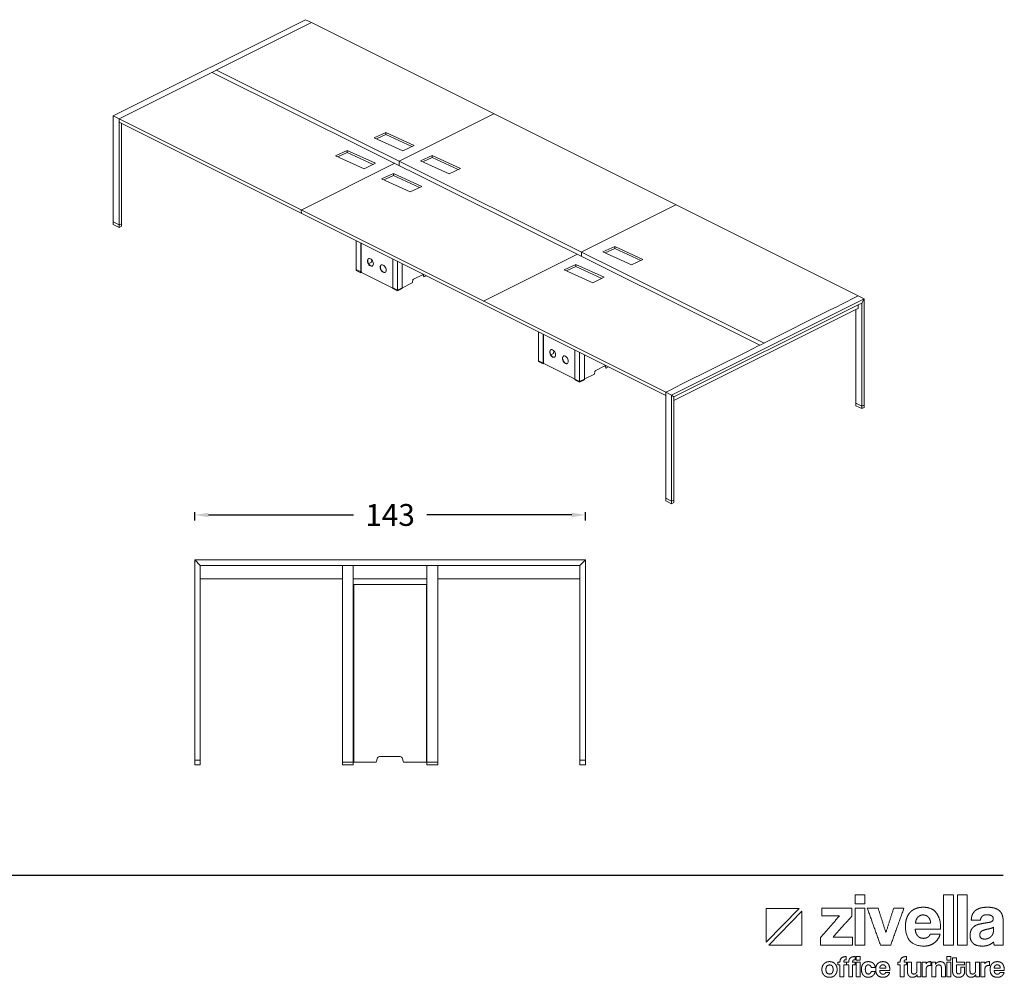
# Model space of a CAD drawing. Units: millimetres. Extents: x -16497 to 54711, y 121753 to 153448.
# Drawn here: x -333 to 3278, y 149260 to 152770 of the extents above; entities that cross this region are included whole.
import ezdxf

# ---------------------------------------------------------------- set-up
doc = ezdxf.new("R2010")
doc.units = ezdxf.units.MM
doc.styles.add('Arial', font='arial.ttf')
doc.dimstyles.new('DİMENTİON', dxfattribs={"dimtxt": 80, "dimasz": 50, "dimexe": 10, "dimexo": 10, "dimgap": 50, "dimtad": 0, "dimdec": 0, "dimlfac": 0.1, "dimzin": 0, "dimdsep": 46, "dimtxsty": 'Arial', "dimcen": 1, "dimclrd": 254, "dimclre": 254, "dimclrt": 254, "dimadec": 0, "dimazin": 0, "dimtfac": 1, "dimtdec": 0, "dimtix": 1, "dimtofl": 0, "dimtmove": 0, "dimatfit": 3, "dimfxl": 0, "dimtolj": 1, "dimtzin": 0, "dimarcsym": 0})

# ---------------------------------------------------------------- blocks, each defined once
blk = doc.blocks.new('*D1')
at = {"color": 254, "lineweight": -2}
for p, q in [((309.6, 150934.8), (309.6, 150964.8)), ((359.6, 150954.8), (891, 150954.8)), ((1691.6, 150954.8), (1160.2, 150954.8)), ((1741.6, 150934.8), (1741.6, 150964.8))]:
    blk.add_line(p, q, dxfattribs=at)
at = {"color": 254}
for points in [[(359.6, 150963.1), (359.6, 150946.5), (309.6, 150954.8)], [(1691.6, 150963.1), (1691.6, 150946.5), (1741.6, 150954.8)]]:
    blk.add_solid(points, dxfattribs=at)
at = {"layer": 'Defpoints', "color": 0}
for p in [(1741.6, 150954.8), (309.6, 150790.1), (1741.6, 150790.1)]:
    blk.add_point(p, dxfattribs=at)
at = {"color": 254, "lineweight": 9, "insert": (1025.6, 150954.8), "char_height": 80, "attachment_point": 5, "style": 'Arial'}
blk.add_mtext('\\A1;143', dxfattribs=at)
blk = doc.blocks.new('ZİVELLA LOGO')
at = {"color": 251, "lineweight": 9}
for p, q in [((915948.5, 310572.6), (916008.9, 310634.8)), ((916014, 310629.5), (915953.5, 310567.4))]:
    blk.add_line(p, q, dxfattribs=at)
for points in [[(916008.9, 310634.8), (915948.5, 310634.8), (915948.5, 310572.6)], [(915953.5, 310567.4), (916014, 310567.4), (916014, 310629.5)]]:
    blk.add_lwpolyline(points, dxfattribs=at)
for points in [[(916111.7, 310643.1), (916111.7, 310651.4), (916111.7, 310659.8)], [(916111.7, 310659.8), (916120.7, 310659.8), (916129.6, 310659.8)], [(916129.6, 310659.8), (916129.6, 310651.4), (916129.6, 310643.1)], [(916273.9, 310567.4), (916273.9, 310613.6), (916273.9, 310659.8)], [(916273.9, 310659.8), (916282.9, 310659.8), (916291.8, 310659.8)], [(916291.8, 310659.8), (916291.8, 310613.6), (916291.8, 310567.4)], [(916299.1, 310567.4), (916299.1, 310613.6), (916299.1, 310659.8)], [(916299.1, 310659.8), (916308, 310659.8), (916317, 310659.8)], [(916317, 310659.8), (916317, 310613.6), (916317, 310567.4)], [(916129.6, 310643.1), (916120.7, 310643.1), (916111.7, 310643.1)], [(916222.9, 310634.4), (916228.9, 310636.8), (916236.7, 310636.8)], [(916236.7, 310636.8), (916252.4, 310636.8), (916260.4, 310626.8)], [(916340.6, 310635.1), (916346.3, 310636.8), (916354.4, 310636.8)], [(916354.4, 310636.8), (916362.3, 310636.8), (916367.9, 310635)], [(916048.3, 310581.1), (916065.6, 310601), (916082.8, 310620.9)], [(916050.7, 310620.9), (916050.7, 310627.9), (916050.7, 310635)], [(916050.7, 310635), (916078.2, 310635), (916105.7, 310635)], [(916082.8, 310620.9), (916066.8, 310620.9), (916050.7, 310620.9)], [(916105.7, 310620.6), (916088.4, 310601.3), (916071.2, 310582)], [(916105.7, 310635), (916105.7, 310627.8), (916105.7, 310620.6)], [(916111.7, 310567.4), (916111.7, 310601.2), (916111.7, 310635)], [(916111.7, 310635), (916120.7, 310635), (916129.6, 310635)], [(916129.6, 310635), (916129.6, 310601.2), (916129.6, 310567.4)], [(916158.2, 310567.4), (916146.1, 310601.2), (916134, 310635)], [(916134, 310635), (916143.9, 310635), (916153.9, 310635)], [(916153.9, 310635), (916161, 310612.7), (916168.1, 310590.4)], [(916168.1, 310590.4), (916175.2, 310612.7), (916182.4, 310635)], [(916201.2, 310635), (916189, 310601.2), (916176.9, 310567.4)], [(916182.4, 310635), (916191.8, 310635), (916201.2, 310635)], [(916206.2, 310616.6), (916208.4, 310622.9), (916212.6, 310627.5)], [(916212.6, 310627.5), (916216.8, 310632), (916222.9, 310634.4)], [(916226.9, 310618.7), (916223, 310614.8), (916222.4, 310607.8)], [(916236.2, 310622.7), (916230.8, 310622.7), (916226.9, 310618.7)], [(916241.3, 310621.8), (916238.8, 310622.7), (916236.2, 310622.7)], [(916245.7, 310619), (916243.7, 310620.9), (916241.3, 310621.8)], [(916248.8, 310614.3), (916247.6, 310617.2), (916245.7, 310619)], [(916260.4, 310626.8), (916268.5, 310616.7), (916268.5, 310596.5)], [(916324.7, 310613), (916324.8, 310618.3), (916326.4, 310622.7)], [(916326.4, 310622.7), (916328, 310627), (916331.5, 310630.2)], [(916331.5, 310630.2), (916335, 310633.4), (916340.6, 310635.1)], [(916344.7, 310620.3), (916342, 310617.6), (916341.3, 310613)], [(916353.5, 310623.1), (916347.4, 310623.1), (916344.7, 310620.3)], [(916361.9, 310621.2), (916358.8, 310623.1), (916353.5, 310623.1)], [(916364.9, 310616.1), (916364.9, 310619.4), (916361.9, 310621.2)], [(916367.9, 310635), (916373.5, 310633.2), (916376.8, 310629.9)], [(916376.8, 310629.9), (916380.2, 310626.5), (916381.7, 310621.5)], [(916381.7, 310621.5), (916383.2, 310616.5), (916383.2, 310610.2)], [(916204, 310602.4), (916204, 310610.3), (916206.2, 310616.6)], [(916237.8, 310565.6), (916204, 310565.6), (916204, 310602.4)], [(916222.4, 310607.8), (916236.3, 310607.8), (916250.1, 310607.8)], [(916250.1, 310607.8), (916249.9, 310611.5), (916248.8, 310614.3)], [(916341.3, 310613), (916333, 310613), (916324.7, 310613)], [(916324.8, 310595.8), (916327.2, 310600.1), (916331.3, 310602.6)], [(916331.3, 310602.6), (916335.4, 310605.1), (916341.1, 310606.2)], [(916341.1, 310606.2), (916346.8, 310607.4), (916353.5, 310608.4)], [(916353.5, 310608.4), (916360.3, 310609.3), (916362.6, 310610.9)], [(916365.3, 310600.5), (916364, 310599.2), (916361.4, 310598.3)], [(916362.6, 310610.9), (916364.9, 310612.5), (916364.9, 310616.1)], [(916365.2, 310593.1), (916365.3, 310596.8), (916365.3, 310600.5)], [(916383.2, 310610.2), (916383.2, 310588.8), (916383.2, 310567.4)], [(916071.2, 310582), (916088.9, 310582), (916106.6, 310582)], [(916106.6, 310582), (916106.6, 310574.7), (916106.6, 310567.4)], [(916221.9, 310596.5), (916222.3, 310588.8), (916226.4, 310584.3)], [(916268.5, 310596.5), (916245.2, 310596.5), (916221.9, 310596.5)], [(916226.4, 310584.3), (916230.4, 310579.8), (916237, 310579.8)], [(916237, 310579.8), (916241.4, 310579.8), (916244.8, 310581.8)], [(916244.8, 310581.8), (916248.1, 310583.8), (916249.1, 310587.3)], [(916249.1, 310587.3), (916258.3, 310587.3), (916267.5, 310587.3)], [(916267.5, 310587.3), (916264.4, 310576.9), (916256.5, 310571.3)], [(916322.5, 310584.2), (916322.5, 310591.5), (916324.8, 310595.8)], [(916327.9, 310570.8), (916322.5, 310575.9), (916322.5, 310584.2)], [(916343.2, 310592.7), (916340.3, 310590.4), (916340.3, 310586)], [(916340.3, 310586), (916340.3, 310578.4), (916349, 310578.4)], [(916353.8, 310596.5), (916346.1, 310595), (916343.2, 310592.7)], [(916361.4, 310598.3), (916358.8, 310597.5), (916353.8, 310596.5)], [(916355.4, 310579.6), (916358.3, 310580.7), (916360.5, 310582.7)], [(916360.5, 310582.7), (916362.6, 310584.7), (916363.9, 310587.4)], [(916363.9, 310587.4), (916365.2, 310590.1), (916365.2, 310593.1)], [(916048.3, 310567.4), (916048.3, 310574.3), (916048.3, 310581.1)], [(916106.6, 310567.4), (916077.5, 310567.4), (916048.3, 310567.4)], [(916129.6, 310567.4), (916120.7, 310567.4), (916111.7, 310567.4)], [(916176.9, 310567.4), (916167.5, 310567.4), (916158.2, 310567.4)], [(916256.5, 310571.3), (916248.7, 310565.6), (916237.8, 310565.6)], [(916291.8, 310567.4), (916282.9, 310567.4), (916273.9, 310567.4)], [(916317, 310567.4), (916308, 310567.4), (916299.1, 310567.4)], [(916345, 310565.6), (916333.3, 310565.6), (916327.9, 310570.8)], [(916357.1, 310567.7), (916351.9, 310565.6), (916345, 310565.6)], [(916349, 310578.4), (916352.4, 310578.4), (916355.4, 310579.6)], [(916365.5, 310573.5), (916362.3, 310569.9), (916357.1, 310567.7)], [(916366.6, 310567.4), (916365.8, 310570), (916365.5, 310573.5)], [(916383.2, 310567.4), (916374.9, 310567.4), (916366.6, 310567.4)], [(916083.9, 310536.4), (916083.9, 310546.4), (916095.5, 310546.4)], [(916095.5, 310546.4), (916095.5, 310543.5), (916095.5, 310540.6)], [(916100, 310536.4), (916100, 310546.4), (916111.6, 310546.4)], [(916111.6, 310546.4), (916111.6, 310543.5), (916111.6, 310540.6)], [(916113.5, 310539.7), (916113.5, 310543), (916113.5, 310546.4)], [(916113.5, 310546.4), (916117.1, 310546.4), (916120.7, 310546.4)], [(916120.7, 310546.4), (916120.7, 310543), (916120.7, 310539.7)], [(916194.3, 310536.4), (916194.3, 310546.4), (916205.9, 310546.4)], [(916205.9, 310546.4), (916205.9, 310543.5), (916205.9, 310540.6)], [(916280.1, 310539.7), (916280.1, 310543), (916280.1, 310546.4)], [(916280.1, 310546.4), (916283.7, 310546.4), (916287.3, 310546.4)], [(916287.3, 310546.4), (916287.3, 310543), (916287.3, 310539.7)], [(916050.8, 310522.8), (916050.8, 310526), (916051.8, 310528.6)], [(916051.8, 310528.6), (916052.7, 310531.3), (916054.6, 310533.2)], [(916054.6, 310533.2), (916056.4, 310535.1), (916059, 310536.1)], [(916064.8, 310531), (916058.2, 310531), (916058.2, 310522.8)], [(916059, 310536.1), (916061.6, 310537.1), (916064.8, 310537.1)], [(916064.8, 310537.1), (916068, 310537.1), (916070.6, 310536.1)], [(916071.4, 310522.8), (916071.4, 310531), (916064.8, 310531)], [(916070.6, 310536.1), (916073.1, 310535.1), (916074.9, 310533.2)], [(916074.9, 310533.2), (916076.7, 310531.3), (916077.7, 310528.7)], [(916077.7, 310528.7), (916078.7, 310526), (916078.7, 310522.8)], [(916079.9, 310531.3), (916079.9, 310533.8), (916079.9, 310536.4)], [(916079.9, 310536.4), (916081.9, 310536.4), (916083.9, 310536.4)], [(916083.9, 310531.3), (916081.9, 310531.3), (916079.9, 310531.3)], [(916083.9, 310509.1), (916083.9, 310520.2), (916083.9, 310531.3)], [(916091.2, 310538.4), (916091, 310537.6), (916091, 310536.4)], [(916091, 310536.4), (916093.3, 310536.4), (916095.7, 310536.4)], [(916095.7, 310531.3), (916093.3, 310531.3), (916091, 310531.3)], [(916091, 310531.3), (916091, 310520.2), (916091, 310509.1)], [(916091.9, 310539.7), (916091.4, 310539.2), (916091.2, 310538.4)], [(916093.2, 310540.4), (916092.4, 310540.2), (916091.9, 310539.7)], [(916095.5, 310540.6), (916094.1, 310540.6), (916093.2, 310540.4)], [(916095.7, 310536.4), (916095.7, 310533.8), (916095.7, 310531.3)], [(916096, 310531.3), (916096, 310533.8), (916096, 310536.4)], [(916096, 310536.4), (916098, 310536.4), (916100, 310536.4)], [(916100, 310531.3), (916098, 310531.3), (916096, 310531.3)], [(916100, 310509.1), (916100, 310520.2), (916100, 310531.3)], [(916107.3, 310538.4), (916107.1, 310537.6), (916107.1, 310536.4)], [(916107.1, 310536.4), (916109.5, 310536.4), (916111.8, 310536.4)], [(916111.8, 310531.3), (916109.5, 310531.3), (916107.1, 310531.3)], [(916107.1, 310531.3), (916107.1, 310520.2), (916107.1, 310509.1)], [(916108, 310539.7), (916107.5, 310539.2), (916107.3, 310538.4)], [(916109.4, 310540.4), (916108.5, 310540.2), (916108, 310539.7)], [(916111.6, 310540.6), (916110.2, 310540.6), (916109.4, 310540.4)], [(916111.8, 310536.4), (916111.8, 310533.8), (916111.8, 310531.3)], [(916120.7, 310539.7), (916117.1, 310539.7), (916113.5, 310539.7)], [(916113.5, 310509.1), (916113.5, 310522.8), (916113.5, 310536.4)], [(916113.5, 310536.4), (916117.1, 310536.4), (916120.7, 310536.4)], [(916120.7, 310536.4), (916120.7, 310522.8), (916120.7, 310509.1)], [(916123.3, 310523.1), (916123.3, 310526.7), (916124.2, 310529.4)], [(916124.2, 310529.4), (916125.1, 310532.1), (916126.8, 310533.8)], [(916126.8, 310533.8), (916128.4, 310535.5), (916130.8, 310536.3)], [(916130.8, 310536.3), (916133.1, 310537.1), (916136, 310537.1)], [(916132.1, 310529.4), (916131.3, 310528.5), (916130.9, 310527)], [(916133.8, 310530.7), (916132.8, 310530.4), (916132.1, 310529.4)], [(916136, 310531.1), (916134.8, 310531.1), (916133.8, 310530.7)], [(916136, 310537.1), (916138.7, 310537.1), (916140.9, 310536.4)], [(916139.4, 310529.9), (916138, 310531.1), (916136, 310531.1)], [(916141.1, 310526.6), (916140.8, 310528.7), (916139.4, 310529.9)], [(916140.9, 310536.4), (916143.1, 310535.7), (916144.7, 310534.3)], [(916144.7, 310534.3), (916146.3, 310532.9), (916147.3, 310531)], [(916147.3, 310531), (916148.2, 310529), (916148.4, 310526.6)], [(916149.4, 310523.3), (916149.4, 310526.4), (916150.3, 310529)], [(916150.3, 310529), (916151.2, 310531.5), (916152.9, 310533.3)], [(916152.9, 310533.3), (916154.6, 310535.2), (916157, 310536.1)], [(916158.7, 310529.8), (916157.1, 310528.2), (916156.9, 310525.4)], [(916157, 310536.1), (916159.5, 310537.1), (916162.6, 310537.1)], [(916162.4, 310531.4), (916160.3, 310531.4), (916158.7, 310529.8)], [(916164.5, 310531), (916163.5, 310531.4), (916162.4, 310531.4)], [(916162.6, 310537.1), (916169, 310537.1), (916172.2, 310533.1)], [(916166.2, 310529.9), (916165.5, 310530.7), (916164.5, 310531)], [(916167.5, 310528.1), (916167, 310529.2), (916166.2, 310529.9)], [(916168, 310525.4), (916168, 310526.9), (916167.5, 310528.1)], [(916172.2, 310533.1), (916175.4, 310529), (916175.4, 310520.9)], [(916190.2, 310531.3), (916190.2, 310533.8), (916190.2, 310536.4)], [(916190.2, 310536.4), (916192.2, 310536.4), (916194.3, 310536.4)], [(916194.3, 310531.3), (916192.2, 310531.3), (916190.2, 310531.3)], [(916194.3, 310509.1), (916194.3, 310520.2), (916194.3, 310531.3)], [(916201.6, 310538.4), (916201.4, 310537.6), (916201.4, 310536.4)], [(916201.4, 310536.4), (916203.7, 310536.4), (916206, 310536.4)], [(916206, 310531.3), (916203.7, 310531.3), (916201.4, 310531.3)], [(916201.4, 310531.3), (916201.4, 310520.2), (916201.4, 310509.1)], [(916202.2, 310539.7), (916201.7, 310539.2), (916201.6, 310538.4)], [(916203.6, 310540.4), (916202.7, 310540.2), (916202.2, 310539.7)], [(916205.9, 310540.6), (916204.5, 310540.6), (916203.6, 310540.4)], [(916206, 310536.4), (916206, 310533.8), (916206, 310531.3)], [(916207.6, 310518.4), (916207.6, 310527.4), (916207.6, 310536.4)], [(916207.6, 310536.4), (916211.2, 310536.4), (916214.8, 310536.4)], [(916214.8, 310536.4), (916214.8, 310528), (916214.8, 310519.5)], [(916225, 310520.6), (916225, 310528.5), (916225, 310536.4)], [(916225, 310536.4), (916228.6, 310536.4), (916232.1, 310536.4)], [(916232.1, 310536.4), (916232.1, 310522.8), (916232.1, 310509.1)], [(916234.9, 310509.1), (916234.9, 310522.8), (916234.9, 310536.4)], [(916234.9, 310536.4), (916238.3, 310536.4), (916241.7, 310536.4)], [(916241.7, 310536.4), (916241.7, 310534.8), (916241.7, 310533.1)], [(916241.7, 310533.1), (916242.6, 310534.5), (916243.5, 310535.3)], [(916248.7, 310529.9), (916242.1, 310529.9), (916242.1, 310523.3)], [(916243.5, 310535.3), (916244.5, 310536.1), (916245.5, 310536.5)], [(916245.5, 310536.5), (916246.5, 310536.9), (916247.6, 310537)], [(916247.6, 310537), (916248.7, 310537.1), (916249.8, 310537.1)], [(916250.7, 310529.7), (916249.7, 310529.9), (916248.7, 310529.9)], [(916249.8, 310537.1), (916250.2, 310537.1), (916250.7, 310537.1)], [(916250.7, 310537.1), (916250.7, 310533.4), (916250.7, 310529.7)], [(916252.3, 310509.1), (916252.3, 310522.8), (916252.3, 310536.4)], [(916252.3, 310536.4), (916255.8, 310536.4), (916259.2, 310536.4)], [(916259.2, 310536.4), (916259.2, 310534.4), (916259.2, 310532.4)], [(916259.2, 310532.4), (916260.5, 310534.7), (916262.6, 310535.9)], [(916265.1, 310531), (916259.6, 310531), (916259.6, 310524.8)], [(916262.6, 310535.9), (916264.7, 310537.1), (916268, 310537.1)], [(916268.8, 310529.9), (916267.7, 310531), (916265.1, 310531)], [(916268, 310537.1), (916270, 310537.1), (916271.6, 310536.5)], [(916269.8, 310525.6), (916269.8, 310528.8), (916268.8, 310529.9)], [(916271.6, 310536.5), (916273.3, 310536), (916274.5, 310534.8)], [(916274.5, 310534.8), (916275.7, 310533.6), (916276.4, 310531.9)], [(916276.4, 310531.9), (916277.1, 310530.2), (916277.1, 310528)], [(916277.1, 310528), (916277.1, 310518.6), (916277.1, 310509.1)], [(916287.3, 310539.7), (916283.7, 310539.7), (916280.1, 310539.7)], [(916280.1, 310509.1), (916280.1, 310522.8), (916280.1, 310536.4)], [(916280.1, 310536.4), (916283.7, 310536.4), (916287.3, 310536.4)], [(916287.3, 310536.4), (916287.3, 310522.8), (916287.3, 310509.1)], [(916290.3, 310519.4), (916290.3, 310531.6), (916290.3, 310543.8)], [(916290.3, 310543.8), (916293.9, 310543.8), (916297.4, 310543.8)], [(916297.4, 310543.8), (916297.4, 310540.1), (916297.4, 310536.4)], [(916297.4, 310536.4), (916305, 310536.4), (916312.5, 310536.4)], [(916312.5, 310531.3), (916305, 310531.3), (916297.4, 310531.3)], [(916297.4, 310531.3), (916297.4, 310525.7), (916297.4, 310520.1)], [(916312.5, 310536.4), (916312.5, 310533.8), (916312.5, 310531.3)], [(916315.1, 310518.4), (916315.1, 310527.4), (916315.1, 310536.4)], [(916315.1, 310536.4), (916318.7, 310536.4), (916322.3, 310536.4)], [(916322.3, 310536.4), (916322.3, 310528), (916322.3, 310519.5)], [(916332.5, 310520.6), (916332.5, 310528.5), (916332.5, 310536.4)], [(916332.5, 310536.4), (916336.1, 310536.4), (916339.6, 310536.4)], [(916339.6, 310536.4), (916339.6, 310522.8), (916339.6, 310509.1)], [(916342.4, 310509.1), (916342.4, 310522.8), (916342.4, 310536.4)], [(916342.4, 310536.4), (916345.8, 310536.4), (916349.2, 310536.4)], [(916349.2, 310536.4), (916349.2, 310534.8), (916349.2, 310533.1)], [(916349.2, 310533.1), (916350.1, 310534.5), (916351, 310535.3)], [(916356.2, 310529.9), (916349.6, 310529.9), (916349.6, 310523.3)], [(916351, 310535.3), (916352, 310536.1), (916353, 310536.5)], [(916353, 310536.5), (916354, 310536.9), (916355.1, 310537)], [(916355.1, 310537), (916356.1, 310537.1), (916357.3, 310537.1)], [(916358.2, 310529.7), (916357.2, 310529.9), (916356.2, 310529.9)], [(916357.3, 310537.1), (916357.7, 310537.1), (916358.2, 310537.1)], [(916358.2, 310537.1), (916358.2, 310533.4), (916358.2, 310529.7)], [(916359.2, 310523.3), (916359.2, 310526.4), (916360.1, 310529)], [(916360.1, 310529), (916361, 310531.5), (916362.7, 310533.3)], [(916362.7, 310533.3), (916364.4, 310535.2), (916366.8, 310536.1)], [(916368.5, 310529.8), (916366.9, 310528.2), (916366.7, 310525.4)], [(916366.8, 310536.1), (916369.3, 310537.1), (916372.4, 310537.1)], [(916372.2, 310531.4), (916370, 310531.4), (916368.5, 310529.8)], [(916374.2, 310531), (916373.3, 310531.4), (916372.2, 310531.4)], [(916372.4, 310537.1), (916378.7, 310537.1), (916382, 310533.1)], [(916376, 310529.9), (916375.2, 310530.7), (916374.2, 310531)], [(916377.3, 310528.1), (916376.8, 310529.2), (916376, 310529.9)], [(916377.8, 310525.4), (916377.7, 310526.9), (916377.3, 310528.1)], [(916382, 310533.1), (916385.2, 310529), (916385.2, 310520.9)], [(916051.7, 310516.9), (916050.8, 310519.6), (916050.8, 310522.8)], [(916054.5, 310512.4), (916052.7, 310514.3), (916051.7, 310516.9)], [(916058.9, 310509.5), (916056.3, 310510.5), (916054.5, 310512.4)], [(916058.2, 310522.8), (916058.2, 310514.4), (916064.8, 310514.4)], [(916064.8, 310508.4), (916061.5, 310508.4), (916058.9, 310509.5)], [(916064.8, 310514.4), (916071.4, 310514.4), (916071.4, 310522.8)], [(916070.6, 310509.4), (916068, 310508.4), (916064.8, 310508.4)], [(916074.9, 310512.3), (916073.1, 310510.4), (916070.6, 310509.4)], [(916077.7, 310516.9), (916076.7, 310514.2), (916074.9, 310512.3)], [(916078.7, 310522.8), (916078.7, 310519.5), (916077.7, 310516.9)], [(916124.2, 310516.7), (916123.3, 310519.4), (916123.3, 310523.1)], [(916126.8, 310512.1), (916125.1, 310513.9), (916124.2, 310516.7)], [(916130.7, 310509.3), (916128.4, 310510.2), (916126.8, 310512.1)], [(916130.9, 310527), (916130.4, 310525.5), (916130.4, 310523.3)], [(916130.4, 310523.3), (916130.4, 310518.8), (916132, 310516.6)], [(916135.8, 310508.4), (916133, 310508.4), (916130.7, 310509.3)], [(916132, 310516.6), (916133.6, 310514.4), (916135.7, 310514.4)], [(916135.7, 310514.4), (916137.8, 310514.4), (916139.3, 310515.6)], [(916139.3, 310515.6), (916140.8, 310516.8), (916141.1, 310519)], [(916144.2, 310511.3), (916142.6, 310509.9), (916140.4, 310509.2)], [(916148.4, 310526.6), (916144.7, 310526.6), (916141.1, 310526.6)], [(916141.1, 310519), (916144.7, 310519), (916148.3, 310519)], [(916147, 310514.7), (916145.9, 310512.7), (916144.2, 310511.3)], [(916148.3, 310519), (916148, 310516.6), (916147, 310514.7)], [(916163.1, 310508.4), (916149.4, 310508.4), (916149.4, 310523.3)], [(916156.7, 310520.9), (916156.8, 310517.8), (916158.5, 310515.9)], [(916175.4, 310520.9), (916166, 310520.9), (916156.7, 310520.9)], [(916156.9, 310525.4), (916162.4, 310525.4), (916168, 310525.4)], [(916158.5, 310515.9), (916160.1, 310514.1), (916162.7, 310514.1)], [(916162.7, 310514.1), (916164.5, 310514.1), (916165.9, 310514.9)], [(916170.6, 310510.7), (916167.5, 310508.4), (916163.1, 310508.4)], [(916165.9, 310514.9), (916167.2, 310515.7), (916167.6, 310517.2)], [(916167.6, 310517.2), (916171.3, 310517.2), (916175.1, 310517.2)], [(916175.1, 310517.2), (916173.8, 310512.9), (916170.6, 310510.7)], [(916208.3, 310514.3), (916207.6, 310516.2), (916207.6, 310518.4)], [(916210.2, 310511.2), (916209, 310512.5), (916208.3, 310514.3)], [(916213.1, 310509.1), (916211.4, 310509.8), (916210.2, 310511.2)], [(916214.8, 310519.5), (916214.8, 310514.4), (916219.4, 310514.4)], [(916225.3, 310512.9), (916222.5, 310508.4), (916216.8, 310508.4)], [(916219.4, 310514.4), (916222.2, 310514.4), (916223.6, 310516.2)], [(916223.6, 310516.2), (916225, 310517.9), (916225, 310520.6)], [(916225.3, 310509.1), (916225.3, 310511), (916225.3, 310512.9)], [(916242.1, 310523.3), (916242.1, 310516.2), (916242.1, 310509.1)], [(916259.6, 310524.8), (916259.6, 310516.9), (916259.6, 310509.1)], [(916269.8, 310509.1), (916269.8, 310517.4), (916269.8, 310525.6)], [(916291, 310515.2), (916290.3, 310517.2), (916290.3, 310519.4)], [(916292.9, 310511.7), (916291.6, 310513.2), (916291, 310515.2)], [(916296.4, 310509.3), (916294.3, 310510.2), (916292.9, 310511.7)], [(916301.5, 310508.4), (916298.5, 310508.4), (916296.4, 310509.3)], [(916297.4, 310520.1), (916297.4, 310517.5), (916298.4, 310516.1)], [(916298.4, 310516.1), (916299.4, 310514.7), (916301.6, 310514.7)], [(916306.4, 310509.3), (916304.4, 310508.4), (916301.5, 310508.4)], [(916301.6, 310514.7), (916303.8, 310514.7), (916304.8, 310516)], [(916304.8, 310516), (916305.8, 310517.4), (916305.8, 310520)], [(916305.8, 310527.1), (916309.2, 310527.1), (916312.5, 310527.1)], [(916305.8, 310520), (916305.8, 310523.5), (916305.8, 310527.1)], [(916309.9, 310511.7), (916308.5, 310510.2), (916306.4, 310509.3)], [(916311.9, 310515.2), (916311.2, 310513.2), (916309.9, 310511.7)], [(916312.5, 310519.3), (916312.5, 310517.2), (916311.9, 310515.2)], [(916312.5, 310527.1), (916312.5, 310523.2), (916312.5, 310519.3)], [(916315.8, 310514.3), (916315.1, 310516.2), (916315.1, 310518.4)], [(916317.7, 310511.2), (916316.5, 310512.5), (916315.8, 310514.3)], [(916320.6, 310509.1), (916318.9, 310509.8), (916317.7, 310511.2)], [(916322.3, 310519.5), (916322.3, 310514.4), (916326.9, 310514.4)], [(916332.8, 310512.9), (916330, 310508.4), (916324.3, 310508.4)], [(916326.9, 310514.4), (916329.7, 310514.4), (916331.1, 310516.2)], [(916331.1, 310516.2), (916332.5, 310517.9), (916332.5, 310520.6)], [(916332.8, 310509.1), (916332.8, 310511), (916332.8, 310512.9)], [(916349.6, 310523.3), (916349.6, 310516.2), (916349.6, 310509.1)], [(916372.9, 310508.4), (916359.2, 310508.4), (916359.2, 310523.3)], [(916366.4, 310520.9), (916366.6, 310517.8), (916368.2, 310515.9)], [(916385.2, 310520.9), (916375.8, 310520.9), (916366.4, 310520.9)], [(916366.7, 310525.4), (916372.2, 310525.4), (916377.8, 310525.4)], [(916368.2, 310515.9), (916369.9, 310514.1), (916372.5, 310514.1)], [(916372.5, 310514.1), (916374.3, 310514.1), (916375.7, 310514.9)], [(916380.4, 310510.7), (916377.2, 310508.4), (916372.9, 310508.4)], [(916375.7, 310514.9), (916377, 310515.7), (916377.4, 310517.2)], [(916377.4, 310517.2), (916381.1, 310517.2), (916384.8, 310517.2)], [(916384.8, 310517.2), (916383.6, 310512.9), (916380.4, 310510.7)], [(916091, 310509.1), (916087.5, 310509.1), (916083.9, 310509.1)], [(916107.1, 310509.1), (916103.6, 310509.1), (916100, 310509.1)], [(916120.7, 310509.1), (916117.1, 310509.1), (916113.5, 310509.1)], [(916140.4, 310509.2), (916138.3, 310508.4), (916135.8, 310508.4)], [(916201.4, 310509.1), (916197.8, 310509.1), (916194.3, 310509.1)], [(916216.8, 310508.4), (916214.8, 310508.4), (916213.1, 310509.1)], [(916232.1, 310509.1), (916228.7, 310509.1), (916225.3, 310509.1)], [(916242.1, 310509.1), (916238.5, 310509.1), (916234.9, 310509.1)], [(916259.6, 310509.1), (916255.9, 310509.1), (916252.3, 310509.1)], [(916277.1, 310509.1), (916273.4, 310509.1), (916269.8, 310509.1)], [(916287.3, 310509.1), (916283.7, 310509.1), (916280.1, 310509.1)], [(916324.3, 310508.4), (916322.3, 310508.4), (916320.6, 310509.1)], [(916339.6, 310509.1), (916336.2, 310509.1), (916332.8, 310509.1)], [(916349.6, 310509.1), (916346, 310509.1), (916342.4, 310509.1)]]:
    blk.add_open_spline(points, degree=2, dxfattribs=at)

msp = doc.modelspace()

# ---------------------------------------------------------------- linework, layer by layer
at = {"lineweight": 9}
for p, q in [((716, 152770.4), (10.3, 152417.5)), ((737.6, 152759.6), (31.9, 152406.7)), ((737.6, 152759.6), (716, 152770.4)), ((737.6, 152759.6), (2741.8, 151757.5)), ((373.1, 152577.3), (2381, 151577.1)), ((389, 152585.3), (2397, 151585)), ((31.9, 152406.7), (10.3, 152417.5)), ((10.3, 152028.8), (10.3, 152417.5)), ((31.9, 152018), (31.9, 152406.7)), ((31.9, 152406.7), (2036.1, 151404.6)), ((31.9, 152394.6), (2036.1, 151392.5)), ((1405.7, 152425.5), (1058.3, 152251.9)), ((40.6, 152374), (40.6, 152390.2)), ((40.6, 152022.3), (40.6, 152374)), ((1058.3, 152251.9), (1058.3, 152235.9)), ((1042.4, 152243.9), (700, 152072.7)), ((700, 152072.7), (700.6, 152060.2)), ((2073.8, 152091.5), (1726.4, 151917.8)), ((31.9, 152018), (10.3, 152028.8)), ((10.3, 152028.8), (10.3, 152019.8)), ((31.9, 152009), (10.3, 152019.8)), ((40.6, 152022.3), (31.9, 152018)), ((31.9, 152018), (31.9, 152009)), ((40.6, 152013.3), (31.9, 152009)), ((40.6, 152022.3), (40.6, 152013.3)), ((901.2, 151959.9), (901.2, 151854.2)), ((918.5, 151951.3), (918.5, 151845.5)), ((919.7, 151950.7), (919.7, 151846.1)), ((942.7, 151886.4), (943.1, 151889.6)), ((943.1, 151889.6), (944.2, 151892.3)), ((943.6, 151886.8), (943.9, 151890.1)), ((943.9, 151890.1), (945, 151892.7)), ((944.2, 151892.3), (945.9, 151894.2)), ((945, 151892.7), (946.7, 151894.5)), ((945.9, 151894.2), (946.7, 151894.5)), ((946.7, 151894.5), (948.1, 151895.2)), ((948.1, 151895.2), (950.7, 151895.2)), ((950.7, 151895.2), (953.5, 151894.2)), ((953.5, 151894.2), (956.3, 151892.4)), ((956.1, 151880.8), (958.4, 151889.9)), ((956.3, 151892.4), (958.5, 151890.2)), ((958.5, 151890.2), (958.4, 151889.9)), ((958.5, 151890.2), (958.9, 151889.8)), ((958.9, 151889.8), (961.2, 151886.5)), ((1035.3, 151892.9), (1035.3, 151788.5)), ((1710.5, 151909.9), (1368.1, 151738.7)), ((1727.6, 151918.5), (1727.6, 151902.5)), ((918.5, 151845.5), (901.2, 151854.2)), ((901.2, 151854.2), (901.2, 151851.5)), ((943.1, 151882.8), (942.7, 151886.4)), ((944.2, 151879.1), (943.1, 151882.8)), ((943.9, 151883.2), (943.6, 151886.8)), ((945, 151879.5), (943.9, 151883.2)), ((945.9, 151875.5), (944.2, 151879.1)), ((946.7, 151876.1), (945, 151879.5)), ((948.1, 151872.2), (945.9, 151875.5)), ((956.1, 151880.8), (946.7, 151876.1)), ((946.7, 151875.9), (946.7, 151876.1)), ((949, 151872.7), (946.7, 151875.9)), ((950.7, 151869.6), (948.1, 151872.2)), ((951.6, 151870), (949, 151872.7)), ((953.5, 151867.8), (950.7, 151869.6)), ((954.4, 151868.2), (951.6, 151870)), ((956.3, 151866.8), (953.5, 151867.8)), ((957.2, 151867.2), (954.4, 151868.2)), ((958.9, 151866.8), (956.3, 151866.8)), ((959.8, 151867.3), (957.2, 151867.2)), ((961.2, 151867.8), (958.9, 151866.8)), ((961.2, 151867.9), (959.8, 151867.3)), ((961.2, 151886.5), (962.9, 151882.9)), ((962.9, 151869.7), (961.2, 151867.9)), ((961.2, 151867.9), (961.2, 151867.8)), ((962.9, 151882.9), (964, 151879.2)), ((964, 151872.3), (962.9, 151869.7)), ((964, 151879.2), (964.3, 151875.6)), ((964.3, 151875.6), (964, 151872.3)), ((989.8, 151866.3), (989.4, 151863)), ((989.4, 151863), (989.8, 151859.4)), ((990.9, 151868.9), (989.8, 151866.3)), ((989.8, 151859.4), (990.9, 151855.7)), ((990.6, 151866.7), (990.3, 151863.5)), ((990.3, 151863.5), (990.6, 151859.9)), ((991.7, 151869.4), (990.6, 151866.7)), ((990.6, 151859.9), (991.7, 151856.1)), ((992.6, 151870.8), (990.9, 151868.9)), ((990.9, 151855.7), (992.6, 151852.1)), ((993.4, 151871.2), (991.7, 151869.4)), ((991.7, 151856.1), (993.4, 151852.5)), ((993.4, 151871.2), (992.6, 151870.8)), ((992.6, 151852.1), (994.8, 151848.9)), ((994.8, 151871.8), (993.4, 151871.2)), ((993.4, 151852.5), (995.7, 151849.3)), ((997.4, 151871.8), (994.8, 151871.8)), ((1000.2, 151870.9), (997.4, 151871.8)), ((1003, 151869), (1000.2, 151870.9)), ((1005.6, 151866.4), (1003, 151869)), ((1007.9, 151863.2), (1005.6, 151866.4)), ((1009.6, 151859.6), (1007.9, 151863.2)), ((1010.7, 151855.8), (1009.6, 151859.6)), ((1011, 151852.2), (1010.7, 151855.8)), ((1010.7, 151849), (1011, 151852.2)), ((1052.5, 151884.2), (1052.5, 151778.5)), ((1069.8, 151875.6), (1069.8, 151787.8)), ((918.5, 151842.9), (901.2, 151851.5)), ((919.7, 151846.1), (918.5, 151845.5)), ((918.5, 151845.5), (918.5, 151842.9)), ((921.1, 151844.2), (918.5, 151842.9)), ((919.7, 151846.1), (919.7, 151845.3)), ((919.8, 151845.6), (919.7, 151845.3)), ((919.7, 151845.3), (919.8, 151845.1)), ((920.2, 151846.4), (919.8, 151846.2)), ((919.9, 151845.8), (919.8, 151845.6)), ((919.8, 151845.1), (919.9, 151844.9)), ((920.2, 151846), (919.9, 151845.8)), ((919.9, 151844.9), (920.2, 151844.7)), ((920.2, 151844.7), (921.1, 151844.2)), ((921.1, 151844.2), (1033.5, 151788)), ((994.8, 151848.9), (997.4, 151846.3)), ((995.7, 151849.3), (998.3, 151846.7)), ((997.4, 151846.3), (1000.2, 151844.4)), ((998.3, 151846.7), (1001.1, 151844.8)), ((1000.2, 151844.4), (1003, 151843.5)), ((1001.1, 151844.8), (1003.9, 151843.9)), ((1003, 151843.5), (1005.6, 151843.5)), ((1003.9, 151843.9), (1006.5, 151843.9)), ((1005.6, 151843.5), (1007.9, 151844.5)), ((1006.5, 151843.9), (1007.9, 151844.5)), ((1007.9, 151844.5), (1009.6, 151846.3)), ((1007.9, 151844.5), (1007.9, 151844.5)), ((1009.6, 151846.3), (1010.7, 151849)), ((1108.9, 151814.6), (1109.6, 151816.3)), ((1109.6, 151816.3), (1110.7, 151817.8)), ((1110.7, 151817.8), (1111.9, 151818.8)), ((1144.5, 151835.1), (1111.9, 151818.8)), ((1145.8, 151835.4), (1144.5, 151835.1)), ((1146.1, 151835.2), (1145.8, 151835.4)), ((1146.1, 151835.2), (1146.7, 151834.4)), ((1146.9, 151835), (1146.1, 151835.2)), ((1146.7, 151834.4), (1149, 151827.6)), ((1147.6, 151834), (1146.9, 151835)), ((1147.6, 151834), (1149.8, 151827.2)), ((1149, 151827.6), (1149.8, 151827.2)), ((1149.8, 151827.2), (1158.3, 151831.4)), ((1033.5, 151788), (1033.9, 151787.9)), ((1033.9, 151787.9), (1034.3, 151787.8)), ((1034.3, 151787.8), (1034.8, 151787.8)), ((1035, 151788.4), (1034.8, 151788.4)), ((1034.8, 151787.8), (1035.3, 151787.8)), ((1035.1, 151788.4), (1035, 151788.4)), ((1035.3, 151788.5), (1035.1, 151788.4)), ((1035.3, 151788.5), (1035.3, 151787.8)), ((1035.3, 151787.8), (1035.3, 151787.2)), ((1052.5, 151778.5), (1035.3, 151787.2)), ((1035.3, 151787.2), (1035.3, 151784.5)), ((1052.5, 151775.9), (1035.3, 151784.5)), ((1069.8, 151787.2), (1052.5, 151778.5)), ((1069.8, 151784.5), (1052.5, 151775.9)), ((1069.8, 151787.8), (1070.3, 151787.8)), ((1069.8, 151787.8), (1069.8, 151787.2)), ((1069.8, 151787.2), (1069.8, 151784.5)), ((1070.4, 151788.4), (1070.3, 151788.4)), ((1070.3, 151787.8), (1070.8, 151787.8)), ((1070.6, 151788.4), (1070.4, 151788.4)), ((1070.8, 151788.5), (1070.6, 151788.4)), ((1071.2, 151788.7), (1070.8, 151788.5)), ((1070.8, 151787.8), (1071.2, 151787.9)), ((1071.2, 151787.9), (1071.6, 151788)), ((1071.6, 151788), (1106.6, 151805.5)), ((1108.9, 151814.6), (1106.6, 151805.5)), ((1052.5, 151778.5), (1052.5, 151775.9)), ((2763.5, 151746.7), (2057.8, 151393.8)), ((2741.8, 151757.5), (2679, 151726.1)), ((2741.8, 151757.5), (2763.5, 151746.7)), ((2763.5, 151746.7), (2754.8, 151731.7)), ((2763.5, 151357.9), (2763.5, 151746.7)), ((2741.8, 151725.3), (2066.4, 151387.5)), ((2733.2, 151707.4), (2066.4, 151374)), ((2666, 151719.6), (2639.6, 151706.3)), ((2679, 151726.1), (2666, 151719.6)), ((2741.8, 151711.8), (2733.2, 151707.4)), ((2733.2, 151364.4), (2733.2, 151707.4)), ((2754.8, 151731.7), (2741.8, 151725.3)), ((2741.8, 151711.8), (2741.8, 151725.3)), ((2754.8, 151353.6), (2754.8, 151731.7)), ((2639.6, 151706.3), (2398, 151585.5)), ((1569.3, 151625.9), (1569.3, 151520.2)), ((1586.6, 151617.2), (1586.6, 151511.5)), ((1587.8, 151616.6), (1587.8, 151512.1)), ((2359.9, 151566.5), (2333.4, 151553.3)), ((2372.9, 151573), (2359.9, 151566.5)), ((2385, 151579), (2372.9, 151573)), ((2398, 151585.5), (2385, 151579)), ((1610.8, 151552.4), (1611.2, 151555.6)), ((1611.2, 151548.7), (1610.8, 151552.4)), ((1611.2, 151555.6), (1612.2, 151558.3)), ((1612.2, 151545), (1611.2, 151548.7)), ((1611.7, 151552.8), (1612, 151556)), ((1612, 151549.2), (1611.7, 151552.8)), ((1612, 151556), (1613.1, 151558.7)), ((1613.1, 151545.4), (1612, 151549.2)), ((1612.2, 151558.3), (1614, 151560.1)), ((1614, 151541.4), (1612.2, 151545)), ((1613.1, 151558.7), (1614.7, 151560.5)), ((1614.7, 151542), (1613.1, 151545.4)), ((1614, 151560.1), (1614.7, 151560.5)), ((1616.2, 151538.2), (1614, 151541.4)), ((1614.7, 151560.5), (1616.2, 151561.1)), ((1624.2, 151546.7), (1614.7, 151542)), ((1614.8, 151541.8), (1614.7, 151542)), ((1617.1, 151538.6), (1614.8, 151541.8)), ((1616.2, 151561.1), (1618.8, 151561.1)), ((1618.8, 151535.6), (1616.2, 151538.2)), ((1619.7, 151536), (1617.1, 151538.6)), ((1618.8, 151561.1), (1621.6, 151560.2)), ((1621.6, 151533.7), (1618.8, 151535.6)), ((1622.5, 151534.1), (1619.7, 151536)), ((1621.6, 151560.2), (1624.4, 151558.3)), ((1624.4, 151532.8), (1621.6, 151533.7)), ((1625.3, 151533.2), (1622.5, 151534.1)), ((1624.2, 151546.7), (1626.5, 151555.8)), ((1624.4, 151558.3), (1626.6, 151556.1)), ((1627, 151532.8), (1624.4, 151532.8)), ((1627.9, 151533.2), (1625.3, 151533.2)), ((1626.6, 151556.1), (1626.5, 151555.8)), ((1626.6, 151556.1), (1627, 151555.7)), ((1627, 151555.7), (1629.2, 151552.5)), ((1629.2, 151533.8), (1627, 151532.8)), ((1629.3, 151533.9), (1627.9, 151533.2)), ((1629.2, 151552.5), (1631, 151548.9)), ((1629.3, 151533.9), (1629.2, 151533.8)), ((1631, 151535.7), (1629.3, 151533.9)), ((1631, 151548.9), (1632, 151545.2)), ((1632, 151538.3), (1631, 151535.7)), ((1632, 151545.2), (1632.4, 151541.6)), ((1632.4, 151541.6), (1632, 151538.3)), ((1657.9, 151532.3), (1657.5, 151529)), ((1657.5, 151529), (1657.9, 151525.4)), ((1658.9, 151534.9), (1657.9, 151532.3)), ((1658.7, 151532.7), (1658.4, 151529.4)), ((1658.4, 151529.4), (1658.7, 151525.8)), ((1659.8, 151535.3), (1658.7, 151532.7)), ((1660.7, 151536.8), (1658.9, 151534.9)), ((1661.4, 151537.1), (1659.8, 151535.3)), ((1661.4, 151537.1), (1660.7, 151536.8)), ((1662.9, 151537.8), (1661.4, 151537.1)), ((1665.5, 151537.8), (1662.9, 151537.8)), ((1668.3, 151536.8), (1665.5, 151537.8)), ((1671.1, 151535), (1668.3, 151536.8)), ((1673.7, 151532.4), (1671.1, 151535)), ((1675.9, 151529.1), (1673.7, 151532.4)), ((1677.7, 151525.5), (1675.9, 151529.1)), ((1703.3, 151558.9), (1703.3, 151454.4)), ((1720.6, 151550.2), (1720.6, 151444.5)), ((1737.9, 151541.6), (1737.9, 151453.8)), ((2333.4, 151553.3), (2091.8, 151432.5)), ((1586.6, 151511.5), (1569.3, 151520.2)), ((1569.3, 151520.2), (1569.3, 151517.5)), ((1586.6, 151508.9), (1569.3, 151517.5)), ((1587.8, 151512.1), (1586.6, 151511.5)), ((1586.6, 151511.5), (1586.6, 151508.9)), ((1589.2, 151510.2), (1586.6, 151508.9)), ((1588.3, 151512.4), (1587.8, 151512.1)), ((1587.8, 151512.1), (1587.8, 151511.3)), ((1588, 151511.8), (1587.8, 151511.5)), ((1587.8, 151511.5), (1587.8, 151511.3)), ((1587.8, 151511.3), (1587.8, 151511.1)), ((1587.8, 151511.1), (1588, 151510.8)), ((1588.3, 151511.9), (1588, 151511.8)), ((1588, 151510.8), (1588.3, 151510.6)), ((1588.3, 151510.6), (1589.2, 151510.2)), ((1589.2, 151510.2), (1701.6, 151454)), ((1657.9, 151525.4), (1658.9, 151521.7)), ((1658.7, 151525.8), (1659.8, 151522.1)), ((1658.9, 151521.7), (1660.7, 151518.1)), ((1659.8, 151522.1), (1661.5, 151518.5)), ((1660.7, 151518.1), (1662.9, 151514.8)), ((1661.5, 151518.5), (1663.8, 151515.3)), ((1662.9, 151514.8), (1665.5, 151512.2)), ((1663.8, 151515.3), (1666.4, 151512.6)), ((1665.5, 151512.2), (1668.3, 151510.4)), ((1666.4, 151512.6), (1669.2, 151510.8)), ((1668.3, 151510.4), (1671.1, 151509.4)), ((1669.2, 151510.8), (1672, 151509.8)), ((1671.1, 151509.4), (1673.7, 151509.4)), ((1672, 151509.8), (1674.6, 151509.9)), ((1673.7, 151509.4), (1675.9, 151510.4)), ((1674.6, 151509.9), (1676, 151510.5)), ((1675.9, 151510.4), (1676, 151510.5)), ((1676, 151510.5), (1677.7, 151512.3)), ((1678.7, 151521.8), (1677.7, 151525.5)), ((1677.7, 151512.3), (1678.7, 151515)), ((1679.1, 151518.2), (1678.7, 151521.8)), ((1678.7, 151515), (1679.1, 151518.2)), ((1812.6, 151501.1), (1780, 151484.8)), ((1813.8, 151501.3), (1812.6, 151501.1)), ((1814.2, 151501.2), (1813.8, 151501.3)), ((1814.2, 151501.2), (1814.8, 151500.4)), ((1815, 151500.9), (1814.2, 151501.2)), ((1814.8, 151500.4), (1817, 151493.6)), ((1815.6, 151499.9), (1815, 151500.9)), ((1815.6, 151499.9), (1817.9, 151493.1)), ((1817, 151493.6), (1817.9, 151493.1)), ((1817.9, 151493.1), (1826.3, 151497.3)), ((1739.6, 151454), (1774.7, 151471.5)), ((1776.9, 151480.6), (1774.7, 151471.5)), ((1776.9, 151480.6), (1777.6, 151482.3)), ((1777.6, 151482.3), (1778.7, 151483.8)), ((1778.7, 151483.8), (1780, 151484.8)), ((1701.6, 151454), (1702, 151453.9)), ((1702, 151453.9), (1702.4, 151453.8)), ((1702.4, 151453.8), (1702.9, 151453.7)), ((1703, 151454.4), (1702.9, 151454.3)), ((1702.9, 151453.7), (1703.3, 151453.8)), ((1703.2, 151454.4), (1703, 151454.4)), ((1703.3, 151454.4), (1703.2, 151454.4)), ((1703.3, 151454.4), (1703.3, 151453.8)), ((1703.3, 151453.8), (1703.3, 151453.1)), ((1720.6, 151444.5), (1703.3, 151453.1)), ((1703.3, 151453.1), (1703.3, 151450.5)), ((1720.6, 151441.8), (1703.3, 151450.5)), ((1737.9, 151453.1), (1720.6, 151444.5)), ((1737.9, 151450.5), (1720.6, 151441.8)), ((1720.6, 151444.5), (1720.6, 151441.8)), ((1737.9, 151453.8), (1738.4, 151453.7)), ((1737.9, 151453.8), (1737.9, 151453.1)), ((1737.9, 151453.1), (1737.9, 151450.5)), ((1738.5, 151454.4), (1738.4, 151454.3)), ((1738.4, 151453.7), (1738.8, 151453.8)), ((1738.7, 151454.4), (1738.5, 151454.4)), ((1738.8, 151454.5), (1738.7, 151454.4)), ((1739.3, 151454.7), (1738.8, 151454.5)), ((1738.8, 151453.8), (1739.3, 151453.9)), ((1739.3, 151453.9), (1739.6, 151454)), ((2078.8, 151426), (2052.4, 151412.7)), ((2091.8, 151432.5), (2078.8, 151426)), ((2052.4, 151412.7), (2036.1, 151404.6)), ((2036.1, 151404.6), (2057.8, 151393.8)), ((2036.1, 151015.9), (2036.1, 151404.6)), ((2057.8, 151393.8), (2066.4, 151387.5)), ((2057.8, 151005.1), (2057.8, 151393.8)), ((2066.4, 151374), (2066.4, 151387.5)), ((2066.4, 151009.4), (2066.4, 151374)), ((2754.8, 151353.6), (2733.2, 151364.4)), ((2733.2, 151364.4), (2733.2, 151355.4)), ((2754.8, 151344.6), (2733.2, 151355.4)), ((2763.5, 151357.9), (2754.8, 151353.6)), ((2754.8, 151353.6), (2754.8, 151344.6)), ((2763.5, 151348.9), (2754.8, 151344.6)), ((2763.5, 151357.9), (2763.5, 151348.9)), ((2036.1, 151015.9), (2057.8, 151005.1)), ((2036.1, 151015.9), (2036.1, 151006.9)), ((2036.1, 151006.9), (2057.8, 150996.1)), ((2057.8, 151005.1), (2066.4, 151009.4)), ((2057.8, 151005.1), (2057.8, 150996.1)), ((2057.8, 150996.1), (2066.4, 151000.4)), ((2066.4, 151009.4), (2066.4, 151000.4)), ((1741.6, 150790.1), (309.6, 150790.1)), ((309.6, 150790.1), (329.6, 150770.1)), ((309.6, 150056.1), (309.6, 150790.1)), ((1721.6, 150770.1), (329.6, 150770.1)), ((329.6, 150720.1), (329.6, 150770.1)), ((890.6, 150770.1), (890.6, 150049.1)), ((1160.6, 150770.1), (1160.6, 150049.1)), ((1741.6, 150790.1), (1721.6, 150770.1)), ((1721.6, 150770.1), (1721.6, 150720.1)), ((1741.6, 150056.1), (1741.6, 150790.1)), ((329.6, 150056.1), (329.6, 150720.1)), ((850.6, 150720.1), (329.6, 150720.1)), ((850.6, 150049.1), (850.6, 150720.1)), ((1160.6, 150720.1), (890.6, 150720.1)), ((1721.6, 150720.1), (1200.6, 150720.1)), ((1200.6, 150720.1), (1200.6, 150049.1)), ((1721.6, 150056.1), (1721.6, 150720.1)), ((309.6, 150056.1), (329.6, 150056.1)), ((309.6, 150056.1), (309.6, 150039.1)), ((329.6, 150056.1), (329.6, 150039.1)), ((890.6, 150049.1), (850.6, 150049.1)), ((850.6, 150049.1), (850.6, 150039.1)), ((890.6, 150049.1), (890.6, 150039.1)), ((1200.6, 150049.1), (1160.6, 150049.1)), ((1160.6, 150049.1), (1160.6, 150039.1)), ((1200.6, 150049.1), (1200.6, 150039.1)), ((1741.6, 150056.1), (1721.6, 150056.1)), ((1721.6, 150056.1), (1721.6, 150039.1)), ((1741.6, 150056.1), (1741.6, 150039.1)), ((309.6, 150039.1), (329.6, 150039.1)), ((850.6, 150039.1), (890.6, 150039.1)), ((1160.6, 150039.1), (1200.6, 150039.1)), ((1721.6, 150039.1), (1741.6, 150039.1))]:
    msp.add_line(p, q, dxfattribs=at)
at = {"color": 251, "ltscale": 4}
msp.add_line((-5020.3, 149634.6), (3274.2, 149634.6), dxfattribs=at)
at = {"lineweight": 9}
for points in [[(1010.5, 152356.9), (1114.1, 152309.8), (1072.4, 152289.6), (967.3, 152337.7), (1010.5, 152356.9)], [(1010.5, 152356.9), (1010.5, 152350), (975.6, 152333.9)], [(1010.5, 152350), (1105.7, 152305.7)], [(868.2, 152291), (971.8, 152243.9), (930.1, 152223.7), (825, 152271.8), (868.2, 152291)], [(868.2, 152291), (868.2, 152284.1), (833.4, 152268)], [(868.2, 152284.1), (963.5, 152239.8)], [(1180, 152272.4), (1283.6, 152225.3), (1241.9, 152205.2), (1136.8, 152253.3), (1180, 152272.4)], [(1180, 152272.4), (1180, 152265.6), (1145.1, 152249.5)], [(1180, 152265.6), (1275.2, 152221.3)], [(1037.8, 152206.5), (1141.4, 152159.4), (1099.6, 152139.3), (994.5, 152187.4), (1037.8, 152206.5)], [(1037.8, 152206.5), (1037.8, 152199.7), (1002.9, 152183.6)], [(1037.8, 152199.7), (1133, 152155.4)], [(1849.3, 151939), (1952.9, 151891.9), (1911.2, 151871.8), (1806.1, 151919.9), (1849.3, 151939)], [(1849.3, 151939), (1849.3, 151932.1), (1814.5, 151916)], [(1849.3, 151932.1), (1944.6, 151887.9)], [(1707.1, 151873.1), (1810.7, 151826), (1768.9, 151805.9), (1663.9, 151854), (1707.1, 151873.1)], [(1707.1, 151873.1), (1707.1, 151866.2), (1672.2, 151850.1)], [(1707.1, 151866.2), (1802.3, 151822)], [(1200.6, 150720.1), (1200.6, 150770.1), (850.6, 150770.1), (850.6, 150720.1)], [(1160.6, 150720.1), (1160.6, 150720.1), (890.6, 150720.1), (890.6, 150720.1)]]:
    msp.add_lwpolyline(points, dxfattribs=at)
msp.add_lwpolyline([(1158.6, 150700.1), (892.6, 150700.1), (892.6, 150049.1), (974.6, 150049.1), (979.9, 150064.1), (981.4, 150066.6), (984, 150068.4), (986.9, 150069.1), (1062.3, 150069.1), (1065.2, 150068.4), (1067.8, 150066.6), (1069.4, 150064.1), (1074.6, 150049.1), (1158.6, 150049.1)], close=True, dxfattribs=at)

# ---------------------------------------------------------------- block references
at = {"color": 251, "xscale": 2, "yscale": 2, "zscale": 2}
msp.add_blockref('ZİVELLA LOGO', (-1829492.6, -471756.9), dxfattribs=at)

# ---------------------------------------------------------------- dimensions: what is measured, and where the dimension line sits
at = {"lineweight": 9}
dim = msp.add_linear_dim(base=(1741.6, 150954.8), p1=(309.6, 150790.1), p2=(1741.6, 150790.1), dimstyle='DİMENTİON', override={"dimfxl": 20}, dxfattribs=at)
dim.commit()
dim.dimension.update_dxf_attribs({"geometry": '*D1', "text_midpoint": (1025.6, 150954.8)})

doc.saveas('drawing.dxf')
